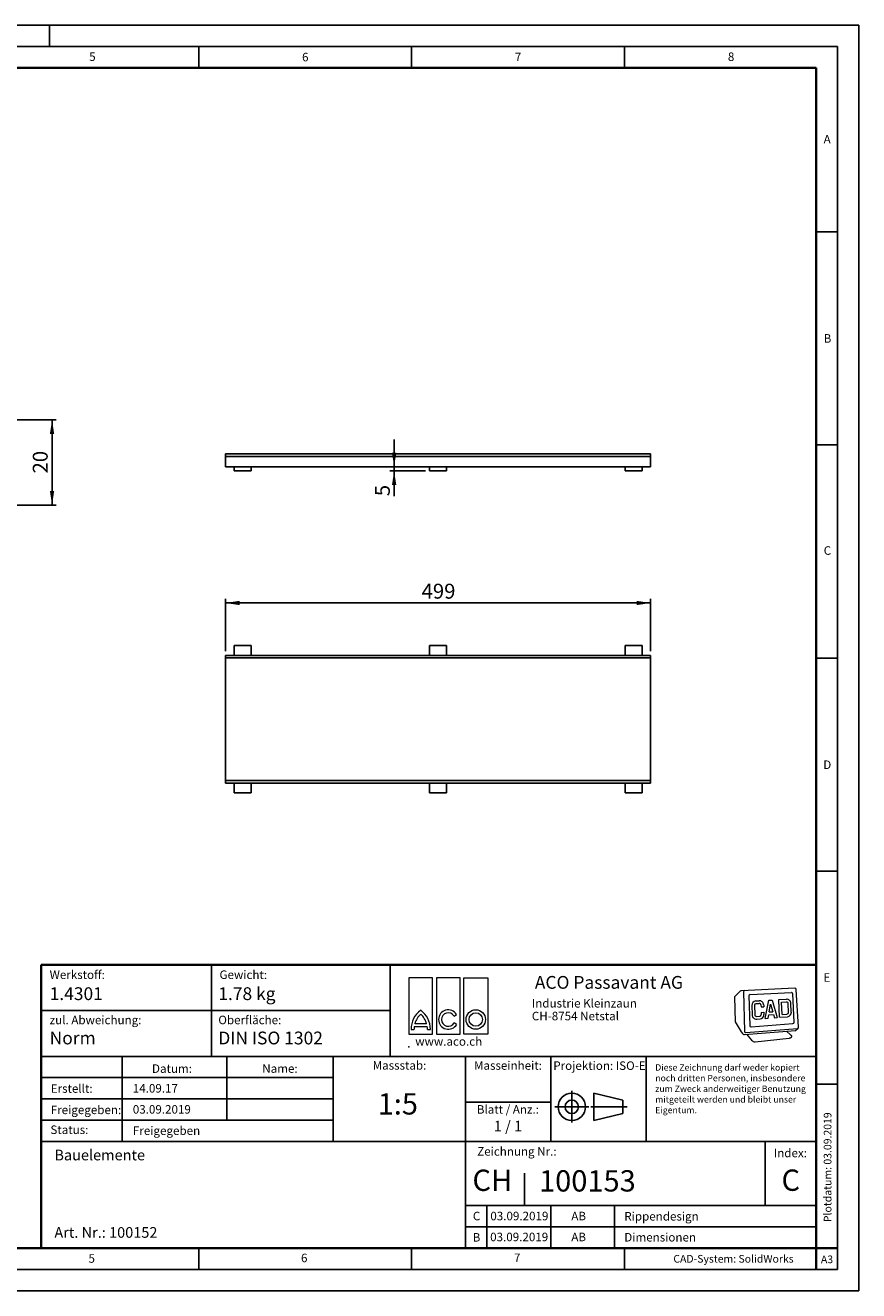
# Model space of a CAD drawing. Units: millimetres. Extents: x 0 to 420, y 0 to 297.
# Drawn here: x 224 to 420, y 0 to 297 of the extents above; entities that cross this region are included whole.
import ezdxf

# ---------------------------------------------------------------- set-up
doc = ezdxf.new("R2010")
doc.units = ezdxf.units.MM
doc.header["$PDSIZE"] = -1
doc.linetypes.add('CENTERX2', pattern=[20.32, 12.7, -2.54, 2.54, -2.54])
doc.layers.add('LINIEN-DICK', color=7, linetype='Continuous', lineweight=35)
doc.layers.add('LINIEN-NORMAL', color=7, linetype='Continuous', lineweight=25)
for name, color, linetype in [('LINIEN-DÜNN', 7, 'Continuous'), ('SLD-0', 179, 'Continuous'), ('TEXT', 7, 'Continuous'), ('TEXT-DEUTSCH', 7, 'Continuous'), ('VORLAGE_TEXT', 7, 'Continuous')]:
    doc.layers.add(name, color=color, linetype=linetype)
doc.styles.add('SLDTEXTSTYLE0', font='TXT', dxfattribs={"width": 0.605})
doc.styles.add('SLDTEXTSTYLE2', font='TXT', dxfattribs={"width": 0.563})
doc.styles.add('SLDTEXTSTYLE3', font='TXT', dxfattribs={"width": 0.75})
doc.dimstyles.new('SLDDIMSTYLE0', dxfattribs={"dimtxt": 3.5, "dimasz": 3.302, "dimexe": 0, "dimexo": 0.0625, "dimgap": 0.875, "dimtad": 1, "dimrnd": 1e-09, "dimzin": 12, "dimdsep": 46, "dimtxsty": 'SLDTEXTSTYLE3', "dimsah": 1, "dimcen": 0.09, "dimadec": 0, "dimazin": 3, "dimtfac": 1, "dimtofl": 0, "dimtmove": 0, "dimatfit": 3, "dimfxl": 0, "dimfrac": 2, "dimtolj": 1, "dimtzin": 12, "dimarcsym": 0})
doc.dimstyles.new('SLDDIMSTYLE1', dxfattribs={"dimtxt": 3.5, "dimasz": 3.302, "dimexe": 0, "dimexo": 0.0625, "dimgap": 0.875, "dimtad": 1, "dimlfac": 5, "dimrnd": 1e-09, "dimzin": 12, "dimdsep": 46, "dimtxsty": 'SLDTEXTSTYLE3', "dimsah": 1, "dimcen": 0.09, "dimadec": 0, "dimazin": 3, "dimtfac": 1, "dimtmove": 0, "dimatfit": 0, "dimfxl": 0, "dimfrac": 2, "dimtolj": 1, "dimtzin": 12, "dimarcsym": 0})
doc.dimstyles.new('SLDDIMSTYLE2', dxfattribs={"dimtxt": 3.5, "dimasz": 3.302, "dimexe": 0, "dimexo": 0.0625, "dimgap": 0.875, "dimtad": 1, "dimlfac": 5, "dimrnd": 1e-09, "dimzin": 12, "dimdsep": 46, "dimtxsty": 'SLDTEXTSTYLE3', "dimsah": 1, "dimcen": 0.09, "dimadec": 0, "dimazin": 3, "dimtfac": 1, "dimtofl": 0, "dimtmove": 0, "dimatfit": 3, "dimfxl": 0, "dimfrac": 2, "dimtolj": 1, "dimtzin": 12, "dimarcsym": 0})

# ---------------------------------------------------------------- blocks, each defined once
blk = doc.blocks.new('SW_NOTE_0')
at = {"color": 0, "linetype": 'Continuous', "lineweight": 0, "insert": (7.47, 2.58), "char_height": 2, "attachment_point": 2, "style": 'SLDTEXTSTYLE0'}
blk.add_mtext('www.aco.ch', dxfattribs=at)
blk = doc.blocks.new('SW_NOTE_0_1')
at = {"color": 0, "linetype": 'Continuous', "lineweight": 0, "insert": (18.09, 3.87), "char_height": 3, "attachment_point": 2, "style": 'SLDTEXTSTYLE0'}
blk.add_mtext('ACO Passavant AG', dxfattribs=at)
blk = doc.blocks.new('SW_NOTE_0_2')
at = {"color": 0, "linetype": 'Continuous', "lineweight": 0, "char_height": 2, "attachment_point": 1, "style": 'SLDTEXTSTYLE0'}
for s, insert in [('Industrie Kleinzaun', (0, 2.58)), ('CH-8754 Netstal', (0, -0.42))]:
    blk.add_mtext(s, dxfattribs=dict(at, insert=insert))
blk = doc.blocks.new('ACO-Logo')
at = {"color": 179, "linetype": 'Continuous', "lineweight": 18}
for p, q in [((0, 16.17), (0, 2.94)), ((5.59, 16.17), (0, 16.17)), ((5.59, 2.94), (5.59, 16.17)), ((6.46, 16.17), (6.46, 2.94)), ((12.05, 16.17), (6.46, 16.17)), ((12.05, 2.94), (12.05, 16.17)), ((12.93, 2.94), (12.93, 16.17)), ((12.93, 16.17), (18.52, 16.17)), ((18.52, 16.17), (18.52, 2.94)), ((77.51, 12.77), (76.49, 11.76)), ((90.64, 13.74), (78.15, 13.15)), ((78.63, 12.88), (78.84, 3.65)), ((79.85, 11.93), (80.09, 4.98)), ((80.13, 12.24), (89.85, 12.76)), ((90.46, 5.79), (90.16, 12.47)), ((91.53, 4.63), (90.96, 13.46)), ((76.49, 11.76), (76.65, 5.87)), ((80.53, 9.73), (80.61, 7.48)), ((81.17, 9.75), (81.24, 7.5)), ((81.47, 10.76), (82.27, 10.81)), ((81.51, 10.13), (82.31, 10.17)), ((82.69, 9.82), (82.71, 9.37)), ((82.71, 9.35), (83.34, 9.39)), ((83.33, 9.84), (83.34, 9.39)), ((83.7, 6.67), (84.51, 10.93)), ((84.51, 10.93), (85.35, 10.97)), ((84.64, 8.19), (84.97, 9.97)), ((84.97, 9.97), (85.45, 8.24)), ((85.35, 10.97), (86.49, 6.88)), ((86.88, 11.07), (88.67, 11.16)), ((87.08, 6.93), (86.88, 11.07)), ((87.55, 10.46), (88.71, 10.53)), ((87.68, 7.61), (87.55, 10.46)), ((89.19, 8.08), (89.09, 10.18)), ((89.82, 8.11), (89.73, 10.21)), ((10.61, 7.22), (11.22, 7.57)), ((81.63, 7.15), (82.43, 7.21)), ((81.68, 6.51), (82.48, 6.58)), ((82.75, 8.08), (83.39, 8.12)), ((82.75, 8.08), (82.77, 7.58)), ((83.39, 8.12), (83.4, 7.61)), ((83.7, 6.67), (84.36, 6.72)), ((84.36, 6.72), (84.51, 7.54)), ((84.51, 7.54), (85.63, 7.61)), ((84.64, 8.19), (85.45, 8.24)), ((85.63, 7.61), (85.85, 6.83)), ((85.85, 6.83), (86.49, 6.88)), ((87.08, 6.93), (88.91, 7.07)), ((87.68, 7.61), (88.85, 7.7)), ((0.51, 4.09), (1.21, 4.09)), ((1.26, 4.73), (4.33, 4.73)), ((4.18, 5.43), (1.41, 5.43)), ((4.37, 4.09), (5.08, 4.09)), ((11.23, 5.26), (10.63, 5.62)), ((76.65, 5.87), (78.03, 3.52)), ((78.03, 3.52), (78.36, 3.14)), ((78.36, 3.14), (78.47, 3.02)), ((78.8, 2.89), (90.8, 3.85)), ((79.16, 3.36), (91.26, 4.31)), ((80.41, 4.7), (90.18, 5.48)), ((88.68, 3.68), (89.67, 2.79)), ((90.8, 3.85), (91.4, 4.35)), ((0, 2.94), (5.59, 2.94)), ((6.46, 2.94), (12.05, 2.94)), ((18.52, 2.94), (12.93, 2.94)), ((79.26, 2.93), (80.49, 1.53)), ((81.34, 1.2), (89.33, 2.05)), ((89.67, 2.79), (89.75, 2.72)), ((89.75, 2.72), (89.8, 2.67)), ((89.8, 2.67), (89.84, 2.6)), ((89.84, 2.6), (89.87, 2.52)), ((89.87, 2.52), (89.87, 2.31))]:
    blk.add_line(p, q, dxfattribs=at)
for radius in [2.28, 1.58]:
    blk.add_circle((15.72, 6.41), radius, dxfattribs=at)
for centre, radius, start, end in [((78.19, 12.35), 0.8, 92.6996, 148.2554), ((78.93, 12.89), 0.3, 92.6996, 181.273), ((80.15, 11.94), 0.3, 93.0418, 181.9349), ((89.86, 12.46), 0.3, 2.5148, 93.0418), ((90.66, 13.44), 0.3, 3.7249, 92.6996), ((81.53, 9.76), 1, 93.1134, 181.9415), ((81.53, 9.76), 0.363, 93.1134, 181.9415), ((82.33, 9.81), 1, 1.9415, 93.1134), ((82.33, 9.81), 0.363, 1.9415, 93.1134), ((88.73, 10.16), 1, 2.6542, 93.1134), ((88.73, 10.16), 0.363, 2.6542, 93.1134), ((6.13, 4.07), 5.62, 126.4236, 179.7474), ((6.13, 4.07), 4.91, 132.7321, 163.9341), ((-0.54, 4.07), 5.62, 0.2526, 53.5764), ((-0.54, 4.07), 4.91, 16.0659, 47.2679), ((9.26, 6.41), 2.28, 30.7309, 330), ((9.26, 6.41), 1.58, 31.0558, 330), ((81.61, 7.51), 1, 181.9415, 274.3987), ((81.61, 7.51), 0.363, 181.9415, 274.3987), ((82.4, 7.57), 0.363, 274.3987, 1.9415), ((82.4, 7.57), 1, 274.3987, 1.9415), ((88.83, 8.07), 0.363, 274.3987, 2.6542), ((88.83, 8.07), 1, 274.3987, 2.6542), ((6.13, 4.07), 4.91, 172.3058, 179.7113), ((-0.54, 4.07), 4.91, 0.2887, 7.6942), ((78.77, 3.29), 0.4, 221.0091, 274.5606), ((79.14, 3.65), 0.3, 181.273, 274.4996), ((80.39, 4.99), 0.3, 181.9349, 274.6063), ((90.16, 5.78), 0.3, 274.6063, 2.5148), ((91.23, 4.61), 0.3, 274.4996, 3.7249), ((81.24, 2.19), 1, 221.4087, 276.0561), ((89.05, 4.1), 2.08, 277.7635, 279.1918), ((89.32, 2.43), 0.379, 279.1918, 281.4992), ((89.13, 3.35), 1.32, 281.4992, 285.2551), ((88.05, 7.32), 5.43, 285.2551, 287.1087), ((89.48, 2.66), 0.555, 287.1087, 303.6901), ((89.69, 2.35), 0.188, 303.6901, 332.3803), ((89.77, 2.31), 0.0984, 332.3803, 4.9765)]:
    blk.add_arc(centre, radius, start, end, dxfattribs=at)
at = {"color": 7, "linetype": 'Continuous', "lineweight": 0}
for name, p in [('SW_NOTE_0_1', (28.89, 12.75)), ('SW_NOTE_0_2', (28.89, 8.64)), ('SW_NOTE_0', (1.9, -0.32))]:
    blk.add_blockref(name, p, dxfattribs=at)
blk = doc.blocks.new('SW_NOTE_0_3')
at = {"color": 0, "linetype": 'Continuous', "lineweight": 0, "char_height": 1.5, "attachment_point": 1, "style": 'SLDTEXTSTYLE0'}
for s, insert in [('Diese Zeichnung darf weder kopiert', (0, 1.93)), ('zum Zweck anderweitiger Benutzung', (0, -3.07)), ('noch dritten Personen, insbesondere', (0, -0.57)), ('mitgeteilt werden und bleibt unser', (0, -5.57)), ('Eigentum.', (0, -8.07))]:
    blk.add_mtext(s, dxfattribs=dict(at, insert=insert))
blk = doc.blocks.new('_D_2')
at = {"layer": 'SLD-0'}
for p, q in [((207.06, 204.4), (231.56, 204.4)), ((230.56, 184.4), (230.56, 204.4)), ((221.56, 184.4), (231.56, 184.4))]:
    blk.add_line(p, q, dxfattribs=at)
for points in [[(230.56, 204.4), (230.06, 201.1), (231.07, 201.1)], [(230.56, 184.4), (231.07, 187.7), (230.06, 187.7)]]:
    blk.add_solid(points, dxfattribs=at)
at = {"layer": 'SLD-0', "insert": (226.05, 191.81), "char_height": 3.5, "attachment_point": 1, "rotation": 90, "style": 'SLDTEXTSTYLE3'}
blk.add_mtext('20', dxfattribs=at)
blk = doc.blocks.new('_D_3')
at = {"layer": 'SLD-0'}
for p, q in [((310.9, 193.4), (310.9, 199.75)), ((310.9, 192.4), (310.9, 193.4)), ((318.23, 192.4), (309.9, 192.4)), ((310.9, 192.4), (310.9, 186.48))]:
    blk.add_line(p, q, dxfattribs=at)
for points in [[(310.9, 193.4), (311.41, 196.7), (310.39, 196.7)], [(310.9, 192.4), (310.39, 189.1), (311.41, 189.1)]]:
    blk.add_solid(points, dxfattribs=at)
at = {"layer": 'SLD-0', "insert": (306.39, 186.48), "char_height": 3.5, "attachment_point": 1, "rotation": 90, "style": 'SLDTEXTSTYLE3'}
blk.add_mtext('5', dxfattribs=at)
blk = doc.blocks.new('_D_4')
at = {"layer": 'SLD-0'}
for p, q in [((271.33, 150.11), (271.33, 162.41)), ((271.33, 161.41), (371.13, 161.41)), ((371.13, 150.11), (371.13, 162.41))]:
    blk.add_line(p, q, dxfattribs=at)
for points in [[(271.33, 161.41), (274.63, 160.91), (274.63, 161.92)], [(371.13, 161.41), (367.82, 161.92), (367.82, 160.91)]]:
    blk.add_solid(points, dxfattribs=at)
at = {"layer": 'SLD-0', "insert": (317.35, 165.93), "char_height": 3.5, "attachment_point": 1, "style": 'SLDTEXTSTYLE3'}
blk.add_mtext('499', dxfattribs=at)

msp = doc.modelspace()

# ---------------------------------------------------------------- linework, layer by layer
at = {"color": 7, "linetype": 'Continuous', "lineweight": 25}
for p, q in [((271.3253, 196.4002), (371.1253, 196.4002)), ((271.3253, 195.8002), (271.3253, 196.4002)), ((371.1253, 196.4002), (371.1253, 195.8002)), ((271.3253, 193.4002), (271.3253, 195.8002)), ((271.3253, 195.8002), (371.1253, 195.8002)), ((273.3253, 193.4002), (271.3253, 193.4002)), ((273.3253, 192.4002), (273.3253, 193.4002)), ((273.3253, 193.4002), (277.3253, 193.4002)), ((277.3253, 192.4002), (277.3253, 193.4002)), ((319.2253, 193.4002), (277.3253, 193.4002)), ((319.2253, 193.4002), (323.2253, 193.4002)), ((319.2253, 192.4002), (319.2253, 193.4002)), ((323.2253, 192.4002), (323.2253, 193.4002)), ((365.1253, 193.4002), (323.2253, 193.4002)), ((365.1253, 193.4002), (369.1253, 193.4002)), ((365.1253, 192.4002), (365.1253, 193.4002)), ((369.1253, 192.4002), (369.1253, 193.4002)), ((371.1253, 193.4002), (369.1253, 193.4002)), ((371.1253, 195.8002), (371.1253, 193.4002)), ((273.3253, 192.4002), (277.3253, 192.4002)), ((319.2253, 192.4002), (323.2253, 192.4002)), ((365.1253, 192.4002), (369.1253, 192.4002)), ((271.3253, 149.1146), (371.1253, 149.1146)), ((271.3253, 148.5146), (271.3253, 149.1146)), ((371.1253, 148.5146), (271.3253, 148.5146)), ((271.3253, 148.5146), (271.3253, 119.7146)), ((273.3253, 151.4146), (273.3253, 149.1146)), ((277.3253, 151.4146), (273.3253, 151.4146)), ((277.3253, 149.1146), (277.3253, 151.4146)), ((323.2253, 151.4146), (319.2253, 151.4146)), ((319.2253, 151.4146), (319.2253, 149.1146)), ((323.2253, 149.1146), (323.2253, 151.4146)), ((365.1253, 151.4146), (365.1253, 149.1146)), ((369.1253, 151.4146), (365.1253, 151.4146)), ((369.1253, 149.1146), (369.1253, 151.4146)), ((371.1253, 149.1146), (371.1253, 148.5146)), ((371.1253, 119.7146), (371.1253, 148.5146)), ((271.3253, 119.7146), (371.1253, 119.7146)), ((271.3253, 119.1146), (271.3253, 119.7146)), ((271.3253, 119.1146), (371.1253, 119.1146)), ((273.3253, 119.1146), (273.3253, 116.8146)), ((277.3253, 116.8146), (277.3253, 119.1146)), ((319.2253, 119.1146), (319.2253, 116.8146)), ((323.2253, 116.8146), (323.2253, 119.1146)), ((365.1253, 119.1146), (365.1253, 116.8146)), ((369.1253, 116.8146), (369.1253, 119.1146)), ((371.1253, 119.7146), (371.1253, 119.1146)), ((273.3253, 116.8146), (277.3253, 116.8146)), ((319.2253, 116.8146), (323.2253, 116.8146)), ((365.1253, 116.8146), (369.1253, 116.8146))]:
    msp.add_line(p, q, dxfattribs=at)
at = {"color": 7, "linetype": 'Continuous', "lineweight": 0}
msp.add_point((314.3511, 57.2427), dxfattribs=at)
at = {"layer": 'LINIEN-DICK'}
for p, q in [((410, 287), (20, 287)), ((410, 5), (410, 287)), ((228, 76.5), (228, 10)), ((228, 76.5), (410, 76.5)), ((20, 10), (415, 10))]:
    msp.add_line(p, q, dxfattribs=at)
at = {"layer": 'LINIEN-DÜNN'}
for p, q in [((0, 297), (420, 297)), ((230, 292), (230, 297)), ((420, 0), (420, 297)), ((15, 292), (415, 292)), ((265, 292), (265, 287)), ((315, 292), (315, 287)), ((365, 292), (365, 287)), ((415, 292), (415, 5)), ((410, 248.5), (415, 248.5)), ((410, 198.5), (415, 198.5)), ((410, 148.5), (415, 148.5)), ((410, 98.5), (415, 98.5)), ((268, 76.5), (268, 55)), ((228, 65.75), (310, 65.75)), ((228, 55), (410, 55)), ((410, 55), (228, 55)), ((247, 55), (247, 35)), ((271.6, 55), (271.6, 40)), ((347.6611, 35), (347.6611, 55)), ((370.0572, 55.012), (370.0572, 35)), ((228, 50), (296.6, 50)), ((410, 48.5), (415, 48.5)), ((296.6, 45), (228, 45)), ((357.7662, 46.372), (357.7662, 39.9353)), ((364.6059, 44.7376), (357.7662, 46.372)), ((364.6059, 44.7376), (364.6059, 41.5697)), ((347.6611, 44.2134), (327.6611, 44.2134)), ((228, 40), (296.6, 40)), ((357.7662, 39.9353), (364.6059, 41.5697)), ((398, 35), (398, 20)), ((341.4855, 20), (341.4855, 27.5647)), ((327.6611, 20), (410, 20)), ((332.6611, 20), (332.6611, 10)), ((347.6611, 20), (347.6611, 10)), ((362.6611, 20), (362.6611, 10)), ((410, 15), (327.6611, 15)), ((265, 10), (265, 5)), ((315, 10), (315, 5)), ((365, 10), (365, 5)), ((15, 5), (415, 5)), ((0, 0), (420, 0))]:
    msp.add_line(p, q, dxfattribs=at)
at = {"layer": 'LINIEN-DÜNN', "linetype": 'CENTERX2'}
for p, q in [((352.6175, 46.908), (352.6175, 39.4622)), ((348.624, 43.1537), (356.6109, 43.1537)), ((357.1289, 43.1537), (365.6255, 43.1537))]:
    msp.add_line(p, q, dxfattribs=at)
at = {"layer": 'LINIEN-DÜNN'}
for radius in [3.2183, 1.584]:
    msp.add_circle((352.6175, 43.1537), radius, dxfattribs=at)
at = {"layer": 'LINIEN-NORMAL'}
for p, q in [((310, 76.5), (310, 55)), ((410, 55), (228, 55)), ((296.6, 55), (296.6, 35)), ((327.6611, 10), (327.6611, 55)), ((228, 35), (410, 35))]:
    msp.add_line(p, q, dxfattribs=at)

# ---------------------------------------------------------------- block references
at = {"color": 7, "linetype": 'Continuous'}
msp.add_blockref('ACO-Logo', (314.3511, 57.2427), dxfattribs=at)
at = {"color": 7, "linetype": 'Continuous', "lineweight": 0}
msp.add_blockref('SW_NOTE_0_3', (372.2204, 51.2203), dxfattribs=at)

# ---------------------------------------------------------------- texts
at = {"layer": 'TEXT', "style": 'SLDTEXTSTYLE0'}
for s, insert, char_height, attachment_point in [('1.78 kg', (269.6126, 71.2122), 3, 1), ('1.4301', (230, 71.2122), 3, 1), ('Norm', (230, 60.8119), 3, 1), ('DIN ISO 1302', (269.6126, 60.8119), 3, 1), ('14.09.17', (249.5285, 48.4989), 2, 1), ('03.09.2019', (249.5285, 43.5603), 2, 1), ('Freigegeben', (249.5568, 38.5582), 2, 1), ('Bauelemente', (231.116, 33.0905), 2.5, 1), ('100153', (344.9268, 28.2773), 5, 1), ('C', (404.0455, 28.4395), 5, 2), ('C', (330.2618, 18.5245), 2, 2), ('03.09.2019', (340.3096, 18.5246), 2, 2), ('AB', (354.2335, 18.5246), 2, 2), ('Rippendesign', (364.9469, 18.4594), 2, 1), ('Art. Nr.: 100152', (231.1132, 14.9211), 2.5, 1), ('B', (330.2495, 13.5245), 2, 2), ('03.09.2019', (340.2661, 13.6069), 2, 2), ('AB', (354.2335, 13.6069), 2, 2), ('Dimensionen', (364.9469, 13.5417), 2, 1)]:
    msp.add_mtext(s, dxfattribs=dict(at, insert=insert, char_height=char_height, attachment_point=attachment_point))
at = {"layer": 'TEXT-DEUTSCH', "insert": (411.7953, 41.8577), "char_height": 1.8, "attachment_point": 3, "rotation": 90, "style": 'SLDTEXTSTYLE0'}
msp.add_mtext('Plotdatum: 03.09.2019', dxfattribs=at)
at = {"layer": 'VORLAGE_TEXT'}
for s, insert, char_height, attachment_point, style in [('5', (240.0418, 290.6369), 2, 2, 'SLDTEXTSTYLE0'), ('6', (290.0344, 290.5429), 2, 2, 'SLDTEXTSTYLE0'), ('7', (340.0216, 290.5954), 2, 2, 'SLDTEXTSTYLE0'), ('8', (390.0377, 290.6215), 2, 2, 'SLDTEXTSTYLE0'), ('A', (412.5951, 271.2798), 2, 2, 'SLDTEXTSTYLE0'), ('B', (412.6717, 224.5121), 2, 2, 'SLDTEXTSTYLE0'), ('C', (412.6491, 174.728), 2, 2, 'SLDTEXTSTYLE0'), ('D', (412.6234, 124.4518), 2, 2, 'SLDTEXTSTYLE0'), ('Werkstoff:', (230, 75.1611), 2, 1, 'SLDTEXTSTYLE0'), ('Gewicht:', (269.898, 75.1611), 2, 1, 'SLDTEXTSTYLE0'), ('E', (412.5161, 74.5096), 2, 2, 'SLDTEXTSTYLE0'), ('zul. Abweichung:', (230, 64.5423), 2, 1, 'SLDTEXTSTYLE0'), ('Oberfläche:', (269.6126, 64.5423), 2, 1, 'SLDTEXTSTYLE0'), ('Massstab:', (312.1625, 53.8816), 2, 2, 'SLDTEXTSTYLE0'), ('Masseinheit:', (337.6324, 53.8554), 2, 2, 'SLDTEXTSTYLE0'), ('Projektion: ISO-E', (348.2746, 53.8191), 2, 1, 'SLDTEXTSTYLE0'), ('Datum:', (254.0355, 53.1295), 2, 1, 'SLDTEXTSTYLE0'), ('Name:', (279.9349, 53.1361), 2, 1, 'SLDTEXTSTYLE0'), ('Erstellt:', (230.2614, 48.4499), 2, 1, 'SLDTEXTSTYLE0'), ('1:5', (311.7649, 46.349), 5, 2, 'SLDTEXTSTYLE0'), ('Freigegeben:', (230.2614, 43.4434), 2, 1, 'SLDTEXTSTYLE0'), ('Blatt / Anz.:', (337.6114, 43.5452), 2, 2, 'SLDTEXTSTYLE0'), ('Status:', (230.1851, 38.7794), 2, 1, 'SLDTEXTSTYLE0'), ('1 / 1', (337.6348, 39.8697), 2.5, 2, 'SLDTEXTSTYLE2'), ('Zeichnung Nr.:', (330.407, 33.6926), 2, 1, 'SLDTEXTSTYLE0'), ('Index:', (403.9553, 33.3249), 2, 2, 'SLDTEXTSTYLE0'), ('CH', (329.2896, 28.4139), 5, 1, 'SLDTEXTSTYLE0'), ('5', (239.875, 8.5638), 2, 2, 'SLDTEXTSTYLE0'), ('6', (289.7886, 8.6885), 2, 2, 'SLDTEXTSTYLE0'), ('7', (339.8003, 8.7205), 2, 2, 'SLDTEXTSTYLE0'), ('CAD-System: SolidWorks', (390.5946, 8.3847), 1.8, 2, 'SLDTEXTSTYLE0'), ('A3', (412.5579, 8.255), 1.8, 2, 'SLDTEXTSTYLE0')]:
    msp.add_mtext(s, dxfattribs=dict(at, insert=insert, char_height=char_height, attachment_point=attachment_point, style=style))

# ---------------------------------------------------------------- dimensions: what is measured, and where the dimension line sits
at = {"layer": 'SLD-0'}
for base, p1, p2, angle, dimstyle, picture, middle in [((230.5637, 204.4002), (220.5637, 184.4002), (206.0637, 204.4002), 90, 'SLDDIMSTYLE0', '_D_2', (230.5637, 194.4002)), ((310.8996, 193.4002), (319.2253, 192.4002), (271.3253, 193.4002), 90, 'SLDDIMSTYLE1', '_D_3', (310.8996, 187.7698)), ((371.1253, 161.4146), (271.3253, 149.1146), (371.1253, 149.1146), 0, 'SLDDIMSTYLE2', '_D_4', (321.2253, 161.4146))]:
    dim = msp.add_linear_dim(base=base, p1=p1, p2=p2, angle=angle, dimstyle=dimstyle, dxfattribs=at)
    dim.commit()
    dim.dimension.update_dxf_attribs({"geometry": picture, "text_midpoint": middle, "dimtype": 160})

doc.saveas('drawing.dxf')
